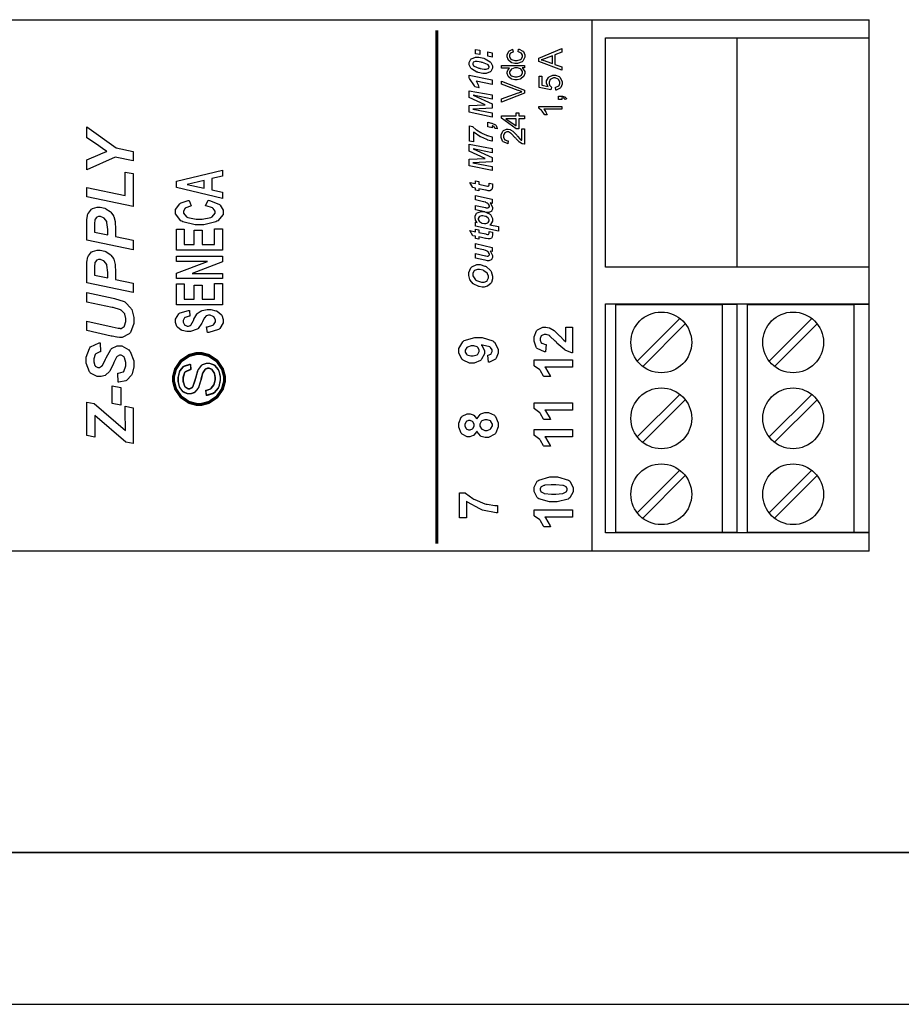
# Model space of a CAD drawing. Units: millimetres. Extents: x 0 to 420, y 0 to 297.
# Drawn here: x 60 to 118, y 0 to 65 of the extents above; entities that cross this region are included whole.
import ezdxf

# ---------------------------------------------------------------- set-up
doc = ezdxf.new("R2010")
doc.units = ezdxf.units.MM

# ---------------------------------------------------------------- blocks, each defined once
blk = doc.blocks.new('M3S')
for p, q in [((-8, -7.5), (-8, 7.5)), ((-8, 7.5), (-1, 7.5)), ((-1, 7.5), (-1, -7.5)), ((0, 7.5), (-1, 7.5)), ((0, -7.5), (0, 7.5)), ((-6.58, 3.774), (-3.774, 6.58)), ((-6.226, 3.42), (-3.42, 6.226)), ((-6.58, -1.226), (-3.774, 1.58)), ((-6.226, -1.58), (-3.42, 1.226)), ((-6.58, -6.226), (-3.774, -3.42)), ((-6.226, -6.58), (-3.42, -3.774)), ((-8, -7.5), (-1, -7.5)), ((-1, -7.5), (0, -7.5))]:
    blk.add_line(p, q)
for centre in [(-5, 5), (-5, 0), (-5, -5)]:
    blk.add_circle(centre, 2)

msp = doc.modelspace()

# ---------------------------------------------------------------- linework, layer by layer
for p, q in [((17.423, 64.835), (115.923, 64.835)), ((97.673, 64.835), (97.673, 47.335)), ((115.923, 63.635), (115.923, 64.835)), ((98.573, 63.635), (115.923, 63.635)), ((98.573, 48.535), (98.573, 63.635)), ((107.248, 48.535), (107.248, 63.635)), ((115.923, 48.535), (115.923, 63.635)), ((115.923, 48.535), (98.573, 48.535)), ((115.923, 47.335), (115.923, 48.535)), ((97.673, 47.335), (97.673, 29.835)), ((115.923, 46.135), (115.923, 47.335)), ((98.573, 46.135), (115.923, 46.135)), ((98.573, 31.035), (98.573, 46.135)), ((107.248, 31.035), (107.248, 46.135)), ((115.923, 31.035), (115.923, 46.135)), ((115.923, 31.035), (98.573, 31.035)), ((115.923, 29.835), (115.923, 31.035)), ((115.923, 29.835), (17.423, 29.835)), ((0, 0), (420, 0))]:
    msp.add_line(p, q)
at = {"lineweight": 35}
msp.add_line((10, 10), (410, 10), dxfattribs=at)
at = {"color": 0, "const_width": 0.2}
msp.add_lwpolyline([(87.474, 30.342), (87.474, 64.145)], dxfattribs=at)
at = {"color": 0}
for points in [[(92.833, 62.722), (92.86, 62.903), (92.89, 62.898), (93.135, 62.771), (93.153, 62.752), (93.169, 62.731), (93.259, 62.519), (93.259, 62.448), (93.259, 62.358), (93.135, 62.108), (93.11, 62.086), (93.085, 62.063), (92.787, 61.948), (92.69, 61.948), (92.611, 61.948), (92.402, 61.997), (92.38, 62.008), (92.358, 62.017), (92.191, 62.168), (92.18, 62.188), (92.168, 62.208), (92.114, 62.388), (92.114, 62.448), (92.114, 62.522), (92.188, 62.722), (92.205, 62.741), (92.218, 62.759), (92.434, 62.882), (92.461, 62.887), (92.489, 62.707), (92.469, 62.702), (92.33, 62.626), (92.32, 62.615), (92.311, 62.604), (92.267, 62.493), (92.267, 62.457), (92.267, 62.399), (92.349, 62.242), (92.366, 62.228), (92.382, 62.213), (92.61, 62.14), (92.686, 62.14), (92.766, 62.14), (92.989, 62.209), (93.007, 62.224), (93.023, 62.238), (93.106, 62.394), (93.106, 62.446), (93.106, 62.491), (93.049, 62.615), (93.038, 62.628), (93.027, 62.64), (92.857, 62.717), (92.833, 62.722)], [(95.705, 61.507), (94.189, 62.089), (94.189, 62.31), (95.705, 62.928), (95.705, 62.699), (95.246, 62.523), (95.246, 61.887), (95.705, 61.721), (95.705, 61.507)], [(90.626, 61.292), (90.509, 61.292), (90.201, 61.358), (90.163, 61.371), (90.114, 61.386), (89.76, 61.589), (89.737, 61.614), (89.713, 61.638), (89.597, 61.869), (89.597, 61.946), (89.597, 62.021), (89.708, 62.228), (89.729, 62.249), (89.752, 62.268), (90.025, 62.367), (90.117, 62.367), (90.24, 62.367), (90.566, 62.294), (90.61, 62.281), (90.653, 62.266), (90.985, 62.071), (91.008, 62.048), (91.031, 62.023), (91.146, 61.791), (91.146, 61.715), (91.146, 61.64), (91.035, 61.431), (91.013, 61.412), (90.991, 61.392), (90.716, 61.292), (90.626, 61.292)], [(90.022, 62.589), (90.022, 62.882), (90.309, 62.825), (90.309, 62.533), (90.022, 62.589)], [(90.833, 62.423), (90.833, 62.716), (91.119, 62.66), (91.119, 62.366), (90.833, 62.423)], [(95.082, 61.946), (95.082, 62.462), (94.662, 62.302), (94.63, 62.29), (94.367, 62.201), (94.346, 62.195), (94.371, 62.19), (94.613, 62.12), (94.639, 62.111), (95.082, 61.946)], [(90.687, 61.582), (90.73, 61.582), (90.85, 61.615), (90.858, 61.622), (90.867, 61.627), (90.909, 61.699), (90.909, 61.724), (90.909, 61.761), (90.846, 61.86), (90.833, 61.872), (90.816, 61.887), (90.478, 62.013), (90.428, 62.024), (90.389, 62.033), (90.132, 62.078), (90.048, 62.078), (90.007, 62.078), (89.894, 62.044), (89.885, 62.036), (89.876, 62.03), (89.834, 61.96), (89.834, 61.936), (89.834, 61.9), (89.896, 61.804), (89.91, 61.794), (89.928, 61.779), (90.248, 61.65), (90.295, 61.64), (90.334, 61.63), (90.599, 61.582), (90.687, 61.582)], [(93.235, 61.655), (93.096, 61.655), (93.123, 61.637), (93.259, 61.419), (93.259, 61.348), (93.259, 61.287), (93.198, 61.124), (93.187, 61.107), (93.175, 61.089), (93.007, 60.947), (92.986, 60.937), (92.964, 60.926), (92.756, 60.876), (92.687, 60.876), (92.612, 60.876), (92.411, 60.922), (92.39, 60.931), (92.366, 60.94), (92.197, 61.076), (92.185, 61.095), (92.173, 61.113), (92.114, 61.283), (92.114, 61.339), (92.114, 61.383), (92.15, 61.504), (92.156, 61.517), (92.163, 61.529), (92.253, 61.634), (92.264, 61.643), (91.72, 61.643), (91.72, 61.828), (93.235, 61.828), (93.235, 61.655)], [(92.687, 61.066), (92.766, 61.066), (92.985, 61.139), (93.003, 61.155), (93.019, 61.168), (93.106, 61.317), (93.106, 61.367), (93.106, 61.418), (93.023, 61.56), (93.007, 61.575), (92.99, 61.589), (92.774, 61.659), (92.702, 61.659), (92.619, 61.659), (92.391, 61.586), (92.374, 61.572), (92.356, 61.557), (92.268, 61.408), (92.268, 61.359), (92.268, 61.306), (92.352, 61.163), (92.37, 61.149), (92.385, 61.136), (92.611, 61.066), (92.687, 61.066)], [(90.251, 60.353), (89.986, 60.408), (89.957, 60.471), (89.633, 60.966), (89.597, 61.002), (89.597, 61.184), (91.119, 60.864), (91.119, 60.564), (90.071, 60.784), (90.081, 60.769), (90.172, 60.59), (90.182, 60.57), (90.188, 60.55), (90.246, 60.368), (90.251, 60.353)], [(95.307, 60.19), (95.292, 60.384), (95.315, 60.387), (95.494, 60.47), (95.506, 60.484), (95.518, 60.496), (95.578, 60.631), (95.578, 60.677), (95.578, 60.733), (95.492, 60.889), (95.476, 60.905), (95.458, 60.92), (95.27, 60.996), (95.207, 60.996), (95.144, 60.996), (94.97, 60.92), (94.955, 60.907), (94.94, 60.891), (94.864, 60.727), (94.864, 60.674), (94.864, 60.632), (94.897, 60.522), (94.904, 60.511), (94.911, 60.499), (95.001, 60.406), (95.013, 60.4), (94.987, 60.223), (94.208, 60.369), (94.208, 61.12), (94.386, 61.12), (94.386, 60.518), (94.795, 60.437), (94.779, 60.459), (94.699, 60.657), (94.699, 60.724), (94.699, 60.806), (94.814, 61.034), (94.837, 61.057), (94.859, 61.079), (95.107, 61.193), (95.191, 61.193), (95.279, 61.193), (95.521, 61.094), (95.547, 61.075), (95.577, 61.05), (95.73, 60.769), (95.73, 60.677), (95.73, 60.592), (95.633, 60.361), (95.614, 60.34), (95.595, 60.317), (95.338, 60.193), (95.307, 60.19)], [(93.235, 59.99), (91.72, 59.403), (91.72, 59.621), (92.821, 60.015), (92.843, 60.022), (93.049, 60.09), (93.069, 60.095), (93.048, 60.1), (92.841, 60.168), (92.821, 60.176), (91.72, 60.584), (91.72, 60.79), (93.235, 60.2), (93.235, 59.99)], [(91.119, 59.297), (91.119, 59.001), (89.852, 58.946), (91.119, 58.704), (91.119, 58.423), (89.603, 58.741), (89.603, 59.185), (90.645, 59.232), (89.603, 59.708), (89.603, 60.157), (91.119, 59.881), (91.119, 59.597), (89.862, 59.862), (91.119, 59.297)], [(95.705, 59.584), (95.492, 59.584), (95.492, 59.795), (95.705, 59.795), (95.752, 59.795), (95.881, 59.76), (95.894, 59.753), (95.905, 59.746), (95.998, 59.636), (96.006, 59.621), (95.925, 59.57), (95.92, 59.58), (95.857, 59.651), (95.848, 59.657), (95.84, 59.661), (95.72, 59.688), (95.705, 59.69), (95.705, 59.584)], [(95.705, 59.123), (95.705, 58.937), (94.52, 58.937), (94.53, 58.926), (94.636, 58.78), (94.647, 58.762), (94.656, 58.743), (94.739, 58.579), (94.744, 58.565), (94.564, 58.565), (94.551, 58.59), (94.403, 58.818), (94.386, 58.838), (94.368, 58.858), (94.199, 58.995), (94.183, 59.004), (94.183, 59.123), (95.705, 59.123)], [(93.235, 58.315), (92.873, 58.315), (92.873, 57.656), (92.702, 57.656), (91.72, 58.349), (91.72, 58.501), (92.702, 58.501), (92.702, 58.706), (92.873, 58.706), (92.873, 58.501), (93.235, 58.501), (93.235, 58.315)], [(67.483, 56.154), (67.483, 55.531), (66.302, 55.776), (64.451, 54.942), (64.451, 55.612), (65.307, 55.988), (65.356, 56.01), (65.728, 56.158), (65.752, 56.166), (65.728, 56.179), (65.491, 56.326), (65.468, 56.344), (65.066, 56.632), (64.451, 57.055), (64.451, 57.78), (66.361, 56.391), (67.483, 56.154)], [(89.898, 56.79), (89.625, 56.845), (89.625, 57.847), (89.836, 57.802), (89.848, 57.786), (90.038, 57.612), (90.065, 57.592), (90.089, 57.573), (90.376, 57.397), (90.408, 57.382), (90.439, 57.365), (90.741, 57.23), (90.77, 57.22), (90.809, 57.205), (91.1, 57.117), (91.119, 57.114), (91.119, 56.833), (91.1, 56.836), (90.839, 56.909), (90.806, 56.921), (90.765, 56.935), (90.373, 57.111), (90.336, 57.132), (90.298, 57.153), (89.932, 57.408), (89.898, 57.438), (89.898, 56.79)], [(90.833, 57.781), (90.833, 58.08), (91.068, 58.031), (91.102, 58.022), (91.345, 57.908), (91.359, 57.893), (91.372, 57.876), (91.445, 57.675), (91.447, 57.65), (91.309, 57.679), (91.306, 57.692), (91.257, 57.789), (91.25, 57.796), (91.243, 57.802), (91.133, 57.852), (91.119, 57.856), (91.119, 57.721), (90.833, 57.781)], [(92.702, 58.315), (92.02, 58.315), (92.702, 57.841), (92.702, 58.315)], [(93.058, 57.638), (93.235, 57.638), (93.235, 56.635), (93.224, 56.633), (93.116, 56.651), (93.106, 56.655), (93.088, 56.662), (92.921, 56.766), (92.904, 56.781), (92.887, 56.795), (92.697, 56.996), (92.676, 57.023), (92.641, 57.063), (92.374, 57.343), (92.355, 57.358), (92.334, 57.372), (92.181, 57.445), (92.13, 57.445), (92.083, 57.445), (91.957, 57.379), (91.944, 57.366), (91.931, 57.353), (91.868, 57.207), (91.868, 57.158), (91.868, 57.105), (91.934, 56.956), (91.949, 56.944), (91.961, 56.93), (92.118, 56.86), (92.17, 56.86), (92.152, 56.67), (92.117, 56.673), (91.844, 56.796), (91.826, 56.818), (91.806, 56.839), (91.714, 57.082), (91.714, 57.164), (91.714, 57.249), (91.814, 57.486), (91.834, 57.508), (91.853, 57.529), (92.064, 57.635), (92.134, 57.635), (92.179, 57.635), (92.297, 57.602), (92.312, 57.597), (92.326, 57.591), (92.482, 57.488), (92.498, 57.474), (92.515, 57.459), (92.737, 57.222), (92.766, 57.189), (92.789, 57.16), (92.948, 56.979), (92.956, 56.972), (92.964, 56.964), (93.048, 56.898), (93.058, 56.894), (93.058, 57.638)], [(91.119, 55.77), (91.119, 55.473), (89.852, 55.418), (91.119, 55.177), (91.119, 54.896), (89.603, 55.213), (89.603, 55.658), (90.645, 55.704), (89.603, 56.18), (89.603, 56.629), (91.119, 56.354), (91.119, 56.07), (89.862, 56.334), (91.119, 55.77)], [(67.483, 52.529), (64.451, 53.165), (64.451, 53.788), (66.974, 53.258), (66.974, 54.803), (67.483, 54.697), (67.483, 52.529)], [(73.363, 54.937), (73.363, 54.529), (72.675, 54.371), (72.675, 53.626), (73.363, 53.474), (73.363, 53.071), (70.332, 53.789), (70.332, 54.196), (73.363, 54.937)], [(72.164, 54.248), (71.038, 53.99), (72.164, 53.74), (72.164, 54.248)], [(90.241, 53.559), (90.021, 53.603), (90.021, 53.749), (89.848, 53.785), (89.643, 54.12), (90.021, 54.043), (90.021, 54.223), (90.241, 54.179), (90.241, 53.998), (90.704, 53.902), (90.725, 53.897), (90.816, 53.876), (90.846, 53.876), (90.858, 53.876), (90.894, 53.892), (90.898, 53.897), (90.901, 53.899), (90.918, 53.956), (90.918, 53.975), (90.918, 53.998), (90.912, 54.059), (90.911, 54.073), (91.131, 54.026), (91.134, 54.012), (91.146, 53.905), (91.146, 53.87), (91.146, 53.812), (91.094, 53.654), (91.084, 53.643), (91.073, 53.631), (90.955, 53.571), (90.916, 53.571), (90.857, 53.571), (90.714, 53.604), (90.683, 53.611), (90.241, 53.705), (90.241, 53.559)], [(90.021, 52.313), (90.021, 52.61), (90.672, 52.461), (90.692, 52.457), (90.787, 52.436), (90.818, 52.436), (90.839, 52.436), (90.894, 52.462), (90.901, 52.468), (90.906, 52.472), (90.934, 52.528), (90.934, 52.548), (90.934, 52.564), (90.922, 52.611), (90.92, 52.618), (90.918, 52.623), (90.876, 52.683), (90.871, 52.689), (90.865, 52.695), (90.806, 52.75), (90.799, 52.756), (90.792, 52.76), (90.703, 52.805), (90.692, 52.811), (90.683, 52.812), (90.561, 52.847), (90.546, 52.851), (90.021, 52.969), (90.021, 53.265), (91.119, 53.015), (91.119, 52.738), (90.977, 52.768), (91.005, 52.739), (91.146, 52.487), (91.146, 52.404), (91.146, 52.354), (91.08, 52.218), (91.068, 52.207), (91.054, 52.195), (90.906, 52.136), (90.858, 52.136), (90.802, 52.136), (90.66, 52.166), (90.632, 52.173), (90.021, 52.313)], [(67.483, 50.314), (67.483, 49.691), (64.451, 50.326), (64.451, 51.558), (64.451, 51.686), (64.514, 52.042), (64.528, 52.073), (64.541, 52.105), (64.756, 52.36), (64.786, 52.379), (64.815, 52.397), (65.112, 52.49), (65.213, 52.49), (65.323, 52.49), (65.623, 52.414), (65.658, 52.4), (65.694, 52.385), (65.984, 52.204), (66.005, 52.184), (66.027, 52.161), (66.192, 51.929), (66.204, 51.905), (66.213, 51.881), (66.299, 51.544), (66.306, 51.503), (66.309, 51.478), (66.327, 51.085), (66.327, 50.956), (66.327, 50.555), (67.483, 50.314)], [(90.021, 51.231), (90.021, 51.512), (90.132, 51.489), (90.118, 51.504), (90.029, 51.645), (90.025, 51.659), (90.019, 51.671), (89.993, 51.788), (89.993, 51.828), (89.993, 51.897), (90.091, 52.087), (90.112, 52.105), (90.131, 52.123), (90.383, 52.211), (90.467, 52.211), (90.593, 52.211), (90.935, 52.058), (90.97, 52.029), (90.999, 52.003), (91.146, 51.745), (91.146, 51.66), (91.146, 51.576), (90.999, 51.346), (90.97, 51.328), (91.538, 51.212), (91.538, 50.916), (90.021, 51.231)], [(90.652, 51.409), (90.701, 51.409), (90.839, 51.462), (90.851, 51.473), (90.864, 51.482), (90.925, 51.585), (90.925, 51.62), (90.925, 51.656), (90.879, 51.752), (90.871, 51.765), (90.861, 51.776), (90.712, 51.871), (90.692, 51.879), (90.671, 51.886), (90.512, 51.923), (90.46, 51.923), (90.412, 51.923), (90.281, 51.874), (90.27, 51.864), (90.259, 51.853), (90.204, 51.748), (90.204, 51.714), (90.204, 51.674), (90.255, 51.568), (90.266, 51.557), (90.275, 51.544), (90.423, 51.453), (90.444, 51.446), (90.463, 51.439), (90.603, 51.409), (90.652, 51.409)], [(65.819, 50.66), (65.819, 50.855), (65.819, 51.019), (65.766, 51.484), (65.756, 51.511), (65.746, 51.539), (65.582, 51.757), (65.56, 51.773), (65.538, 51.788), (65.331, 51.867), (65.264, 51.867), (65.218, 51.867), (65.093, 51.827), (65.082, 51.82), (65.07, 51.812), (64.986, 51.695), (64.98, 51.681), (64.975, 51.667), (64.951, 51.384), (64.951, 51.29), (64.951, 50.843), (65.819, 50.66)], [(73.363, 49.66), (70.332, 49.66), (70.332, 51.037), (70.844, 51.037), (70.844, 50.035), (71.514, 50.035), (71.514, 50.965), (72.026, 50.965), (72.026, 50.035), (72.852, 50.035), (72.852, 51.072), (73.363, 51.072), (73.363, 49.66)], [(90.241, 50.384), (90.021, 50.428), (90.021, 50.574), (89.848, 50.61), (89.643, 50.945), (90.021, 50.868), (90.021, 51.048), (90.241, 51.004), (90.241, 50.823), (90.704, 50.727), (90.725, 50.722), (90.816, 50.701), (90.846, 50.701), (90.858, 50.701), (90.894, 50.717), (90.898, 50.722), (90.901, 50.724), (90.918, 50.781), (90.918, 50.8), (90.918, 50.823), (90.912, 50.884), (90.911, 50.898), (91.131, 50.851), (91.134, 50.837), (91.146, 50.73), (91.146, 50.695), (91.146, 50.637), (91.094, 50.479), (91.084, 50.468), (91.073, 50.456), (90.955, 50.396), (90.916, 50.396), (90.857, 50.396), (90.714, 50.429), (90.683, 50.436), (90.241, 50.53), (90.241, 50.384)], [(90.021, 49.138), (90.021, 49.435), (90.672, 49.286), (90.692, 49.282), (90.787, 49.261), (90.818, 49.261), (90.839, 49.261), (90.894, 49.287), (90.901, 49.293), (90.906, 49.297), (90.934, 49.353), (90.934, 49.373), (90.934, 49.389), (90.922, 49.436), (90.92, 49.443), (90.918, 49.448), (90.876, 49.508), (90.871, 49.514), (90.865, 49.52), (90.806, 49.575), (90.799, 49.581), (90.792, 49.585), (90.703, 49.63), (90.692, 49.636), (90.683, 49.637), (90.561, 49.672), (90.546, 49.676), (90.021, 49.794), (90.021, 50.09), (91.119, 49.84), (91.119, 49.563), (90.977, 49.593), (91.005, 49.564), (91.146, 49.312), (91.146, 49.229), (91.146, 49.179), (91.08, 49.043), (91.068, 49.032), (91.054, 49.02), (90.906, 48.961), (90.858, 48.961), (90.802, 48.961), (90.66, 48.991), (90.632, 48.998), (90.021, 49.138)], [(67.483, 47.491), (67.483, 46.869), (64.451, 47.504), (64.451, 48.736), (64.451, 48.864), (64.514, 49.219), (64.528, 49.251), (64.541, 49.283), (64.756, 49.538), (64.786, 49.557), (64.815, 49.575), (65.112, 49.667), (65.213, 49.667), (65.323, 49.667), (65.623, 49.591), (65.658, 49.578), (65.694, 49.563), (65.984, 49.382), (66.005, 49.362), (66.027, 49.339), (66.192, 49.107), (66.204, 49.083), (66.213, 49.058), (66.299, 48.722), (66.306, 48.681), (66.309, 48.656), (66.327, 48.263), (66.327, 48.134), (66.327, 47.732), (67.483, 47.491)], [(65.819, 47.837), (65.819, 48.033), (65.819, 48.197), (65.766, 48.661), (65.756, 48.689), (65.746, 48.716), (65.582, 48.934), (65.56, 48.951), (65.538, 48.966), (65.331, 49.044), (65.264, 49.044), (65.218, 49.044), (65.093, 49.004), (65.082, 48.998), (65.07, 48.989), (64.986, 48.872), (64.98, 48.858), (64.975, 48.845), (64.951, 48.562), (64.951, 48.468), (64.951, 48.021), (65.819, 47.837)], [(73.363, 47.786), (70.332, 47.786), (70.332, 48.149), (72.373, 48.919), (70.332, 48.919), (70.332, 49.265), (73.363, 49.265), (73.363, 48.892), (71.362, 48.132), (73.363, 48.132), (73.363, 47.786)], [(90.523, 47.232), (90.452, 47.232), (90.266, 47.265), (90.241, 47.272), (90.206, 47.281), (89.917, 47.414), (89.894, 47.434), (89.869, 47.452), (89.675, 47.679), (89.661, 47.706), (89.646, 47.734), (89.575, 47.995), (89.575, 48.081), (89.575, 48.194), (89.722, 48.504), (89.752, 48.533), (89.781, 48.562), (90.106, 48.707), (90.215, 48.707), (90.331, 48.707), (90.642, 48.613), (90.679, 48.595), (90.716, 48.576), (91.005, 48.319), (91.025, 48.288), (91.044, 48.255), (91.146, 47.953), (91.146, 47.852), (91.146, 47.763), (91.065, 47.52), (91.048, 47.497), (91.032, 47.472), (90.835, 47.301), (90.811, 47.292), (90.787, 47.282), (90.588, 47.232), (90.523, 47.232)], [(90.518, 47.541), (90.583, 47.541), (90.762, 47.62), (90.78, 47.636), (90.796, 47.651), (90.886, 47.826), (90.886, 47.886), (90.886, 47.945), (90.817, 48.107), (90.803, 48.127), (90.788, 48.146), (90.577, 48.306), (90.55, 48.319), (90.521, 48.332), (90.293, 48.395), (90.219, 48.395), (90.149, 48.395), (89.954, 48.316), (89.938, 48.3), (89.92, 48.284), (89.836, 48.112), (89.836, 48.055), (89.836, 47.961), (90.014, 47.708), (90.049, 47.684), (90.084, 47.659), (90.409, 47.541), (90.518, 47.541)], [(73.363, 46.06), (70.332, 46.06), (70.332, 47.435), (70.844, 47.435), (70.844, 46.433), (71.514, 46.433), (71.514, 47.364), (72.026, 47.364), (72.026, 46.433), (72.852, 46.433), (72.852, 47.471), (73.363, 47.471), (73.363, 46.06)], [(64.451, 44.358), (64.451, 44.981), (66.098, 44.621), (66.504, 44.527), (66.513, 44.526), (66.623, 44.512), (66.637, 44.511), (66.704, 44.511), (66.893, 44.627), (66.911, 44.65), (66.927, 44.674), (67.017, 44.967), (67.017, 45.065), (67.017, 45.165), (66.946, 45.444), (66.933, 45.471), (66.917, 45.497), (66.706, 45.701), (66.678, 45.717), (66.651, 45.73), (66.175, 45.879), (66.107, 45.894), (64.451, 46.241), (64.451, 46.864), (66.167, 46.505), (66.251, 46.485), (66.892, 46.269), (66.937, 46.246), (66.981, 46.219), (67.341, 45.848), (67.368, 45.798), (67.396, 45.747), (67.538, 45.216), (67.538, 45.04), (67.538, 44.829), (67.317, 44.246), (67.275, 44.198), (67.23, 44.148), (66.762, 43.906), (66.606, 43.906), (66.593, 43.906), (66.441, 43.924), (66.424, 43.926), (66.414, 43.928), (66.099, 43.991), (66.048, 44.002), (64.451, 44.358)], [(95.962, 44.599), (96.41, 44.599), (96.41, 42.903), (96.368, 42.907), (95.964, 43.044), (95.927, 43.068), (95.888, 43.09), (95.382, 43.543), (95.321, 43.612), (95.268, 43.666), (94.922, 44.001), (94.904, 44.013), (94.879, 44.03), (94.676, 44.113), (94.608, 44.113), (94.546, 44.113), (94.375, 44.04), (94.361, 44.024), (94.346, 44.009), (94.273, 43.844), (94.273, 43.789), (94.273, 43.727), (94.349, 43.558), (94.364, 43.545), (94.379, 43.53), (94.631, 43.444), (94.667, 43.443), (94.619, 42.959), (94.553, 42.966), (94.072, 43.192), (94.043, 43.231), (94.014, 43.268), (93.871, 43.665), (93.871, 43.798), (93.871, 43.946), (94.037, 44.351), (94.072, 44.388), (94.105, 44.423), (94.458, 44.599), (94.576, 44.599), (94.656, 44.599), (94.874, 44.549), (94.9, 44.54), (94.925, 44.528), (95.197, 44.367), (95.226, 44.345), (95.243, 44.33), (95.512, 44.066), (95.547, 44.028), (95.581, 43.988), (95.816, 43.745), (95.829, 43.735), (95.84, 43.725), (95.951, 43.641), (95.962, 43.636), (95.962, 44.599)], [(66.504, 40.965), (66.476, 41.558), (66.521, 41.559), (66.838, 41.64), (66.856, 41.654), (66.882, 41.677), (67.017, 42.037), (67.017, 42.159), (67.017, 42.269), (66.925, 42.579), (66.907, 42.602), (66.889, 42.624), (66.703, 42.739), (66.641, 42.739), (66.583, 42.739), (66.427, 42.646), (66.412, 42.629), (66.401, 42.615), (66.216, 42.253), (66.192, 42.196), (66.165, 42.136), (65.955, 41.708), (65.938, 41.68), (65.918, 41.653), (65.696, 41.44), (65.671, 41.425), (65.643, 41.409), (65.374, 41.333), (65.286, 41.333), (65.126, 41.333), (64.692, 41.566), (64.651, 41.613), (64.608, 41.658), (64.397, 42.223), (64.397, 42.412), (64.397, 42.617), (64.606, 43.188), (64.647, 43.237), (64.688, 43.286), (65.245, 43.554), (65.315, 43.56), (65.341, 42.963), (65.304, 42.959), (65.026, 42.828), (65.006, 42.806), (64.987, 42.783), (64.892, 42.502), (64.892, 42.408), (64.892, 42.316), (64.965, 42.058), (64.98, 42.04), (64.995, 42.022), (65.158, 41.93), (65.213, 41.93), (65.267, 41.93), (65.414, 42.014), (65.43, 42.032), (65.443, 42.048), (65.64, 42.42), (65.667, 42.479), (65.704, 42.566), (66.009, 43.12), (66.035, 43.145), (66.067, 43.18), (66.439, 43.356), (66.564, 43.356), (66.736, 43.356), (67.206, 43.091), (67.254, 43.039), (67.299, 42.985), (67.538, 42.361), (67.538, 42.154), (67.538, 41.985), (67.429, 41.525), (67.407, 41.476), (67.384, 41.428), (67.082, 41.093), (67.043, 41.074), (67.003, 41.053), (66.555, 40.964), (66.504, 40.965)], [(90.886, 42.274), (90.833, 42.744), (90.857, 42.746), (91.032, 42.82), (91.044, 42.832), (91.055, 42.845), (91.115, 42.977), (91.115, 43.023), (91.115, 43.086), (91, 43.258), (90.978, 43.276), (90.953, 43.292), (90.474, 43.401), (90.402, 43.407), (90.437, 43.377), (90.614, 43.058), (90.614, 42.952), (90.614, 42.822), (90.423, 42.473), (90.386, 42.437), (90.346, 42.399), (89.924, 42.222), (89.785, 42.222), (89.63, 42.222), (89.206, 42.412), (89.168, 42.451), (89.127, 42.488), (88.932, 42.897), (88.932, 43.033), (88.932, 43.189), (89.179, 43.619), (89.228, 43.66), (89.278, 43.702), (89.977, 43.909), (90.209, 43.909), (90.459, 43.909), (91.159, 43.695), (91.211, 43.654), (91.262, 43.61), (91.517, 43.142), (91.517, 42.986), (91.517, 42.867), (91.385, 42.537), (91.359, 42.507), (91.331, 42.477), (90.937, 42.282), (90.886, 42.274)], [(89.823, 43.364), (89.733, 43.364), (89.483, 43.276), (89.461, 43.26), (89.439, 43.24), (89.334, 43.066), (89.334, 43.009), (89.334, 42.952), (89.421, 42.801), (89.439, 42.787), (89.457, 42.772), (89.702, 42.699), (89.785, 42.699), (89.874, 42.699), (90.125, 42.777), (90.144, 42.793), (90.163, 42.81), (90.258, 42.98), (90.258, 43.036), (90.258, 43.094), (90.167, 43.252), (90.149, 43.269), (90.129, 43.284), (89.899, 43.364), (89.823, 43.364)], [(72.313, 40.093), (72.282, 40.424), (72.315, 40.426), (72.589, 40.52), (72.61, 40.535), (72.631, 40.549), (72.805, 40.772), (72.818, 40.804), (72.831, 40.833), (72.897, 41.118), (72.897, 41.213), (72.897, 41.301), (72.847, 41.54), (72.838, 41.566), (72.827, 41.592), (72.692, 41.785), (72.674, 41.797), (72.656, 41.81), (72.499, 41.874), (72.446, 41.874), (72.391, 41.874), (72.242, 41.812), (72.227, 41.8), (72.211, 41.788), (72.08, 41.589), (72.07, 41.563), (72.062, 41.544), (71.955, 41.147), (71.941, 41.087), (71.926, 41.024), (71.786, 40.596), (71.774, 40.572), (71.756, 40.541), (71.549, 40.301), (71.525, 40.286), (71.5, 40.27), (71.268, 40.193), (71.193, 40.193), (71.097, 40.193), (70.845, 40.288), (70.816, 40.308), (70.786, 40.327), (70.564, 40.605), (70.549, 40.643), (70.533, 40.678), (70.459, 41.017), (70.459, 41.13), (70.459, 41.262), (70.539, 41.617), (70.556, 41.656), (70.571, 41.693), (70.804, 41.981), (70.835, 42.001), (70.866, 42.022), (71.216, 42.131), (71.256, 42.132), (71.282, 41.793), (71.239, 41.789), (70.919, 41.636), (70.899, 41.611), (70.877, 41.585), (70.772, 41.254), (70.772, 41.146), (70.772, 41.029), (70.867, 40.705), (70.888, 40.681), (70.907, 40.657), (71.104, 40.535), (71.17, 40.535), (71.228, 40.535), (71.389, 40.618), (71.405, 40.636), (71.42, 40.652), (71.578, 41.096), (71.595, 41.168), (71.611, 41.239), (71.753, 41.733), (71.766, 41.76), (71.782, 41.797), (72.01, 42.083), (72.037, 42.102), (72.065, 42.12), (72.329, 42.214), (72.417, 42.214), (72.517, 42.214), (72.787, 42.112), (72.818, 42.091), (72.849, 42.07), (73.091, 41.778), (73.109, 41.741), (73.127, 41.702), (73.214, 41.345), (73.214, 41.227), (73.214, 41.075), (73.127, 40.661), (73.109, 40.62), (73.091, 40.581), (72.827, 40.261), (72.792, 40.237), (72.756, 40.214), (72.357, 40.093), (72.313, 40.093)], [(96.41, 42.437), (96.41, 41.953), (94.583, 41.953), (94.624, 41.909), (94.929, 41.388), (94.95, 41.329), (94.509, 41.329), (94.498, 41.361), (94.302, 41.705), (94.273, 41.742), (94.244, 41.778), (93.908, 42.03), (93.871, 42.045), (93.871, 42.437), (96.41, 42.437)], [(66.107, 39.571), (66.107, 40.721), (66.678, 40.607), (66.678, 39.456), (66.107, 39.571)], [(67.483, 36.923), (67.005, 37.02), (64.96, 38.773), (64.96, 37.355), (64.451, 37.461), (64.451, 39.645), (64.926, 39.557), (66.984, 37.791), (66.982, 37.837), (66.978, 38.046), (66.978, 38.117), (66.978, 38.253), (66.974, 38.603), (66.974, 38.662), (66.974, 39.379), (67.483, 39.273), (67.483, 36.923)], [(96.41, 39.615), (96.41, 39.131), (94.583, 39.131), (94.624, 39.087), (94.929, 38.566), (94.95, 38.507), (94.509, 38.507), (94.498, 38.538), (94.302, 38.883), (94.273, 38.92), (94.244, 38.956), (93.908, 39.208), (93.871, 39.223), (93.871, 39.615), (96.41, 39.615)], [(90.106, 37.735), (90.092, 37.703), (89.91, 37.476), (89.888, 37.462), (89.865, 37.448), (89.654, 37.378), (89.583, 37.378), (89.466, 37.378), (89.145, 37.542), (89.115, 37.575), (89.083, 37.607), (88.932, 38.003), (88.932, 38.136), (88.932, 38.275), (89.083, 38.66), (89.115, 38.694), (89.145, 38.726), (89.473, 38.891), (89.583, 38.891), (89.661, 38.891), (89.872, 38.814), (89.895, 38.8), (89.917, 38.785), (90.094, 38.57), (90.106, 38.542), (90.12, 38.577), (90.325, 38.844), (90.353, 38.864), (90.38, 38.882), (90.641, 38.972), (90.728, 38.972), (90.869, 38.972), (91.262, 38.786), (91.299, 38.75), (91.335, 38.713), (91.517, 38.296), (91.517, 38.158), (91.517, 38.015), (91.364, 37.623), (91.334, 37.586), (91.298, 37.541), (90.885, 37.315), (90.748, 37.315), (90.653, 37.315), (90.398, 37.4), (90.371, 37.416), (90.342, 37.433), (90.121, 37.698), (90.106, 37.735)], [(89.619, 37.837), (89.676, 37.837), (89.832, 37.904), (89.846, 37.918), (89.858, 37.932), (89.927, 38.085), (89.927, 38.136), (89.927, 38.19), (89.858, 38.34), (89.846, 38.355), (89.831, 38.368), (89.669, 38.436), (89.615, 38.436), (89.56, 38.436), (89.411, 38.368), (89.398, 38.355), (89.384, 38.341), (89.316, 38.19), (89.316, 38.14), (89.316, 38.084), (89.384, 37.932), (89.398, 37.918), (89.411, 37.904), (89.567, 37.837), (89.619, 37.837)], [(90.703, 37.791), (90.781, 37.791), (90.997, 37.875), (91.017, 37.894), (91.035, 37.91), (91.13, 38.088), (91.13, 38.147), (91.13, 38.207), (91.038, 38.377), (91.02, 38.394), (91.002, 38.41), (90.778, 38.493), (90.705, 38.493), (90.634, 38.493), (90.437, 38.41), (90.42, 38.394), (90.401, 38.377), (90.311, 38.199), (90.311, 38.14), (90.311, 38.074), (90.413, 37.894), (90.434, 37.88), (90.453, 37.865), (90.639, 37.791), (90.703, 37.791)], [(96.41, 37.851), (96.41, 37.367), (94.583, 37.367), (94.624, 37.323), (94.929, 36.802), (94.95, 36.743), (94.509, 36.743), (94.498, 36.774), (94.302, 37.119), (94.273, 37.156), (94.244, 37.192), (93.908, 37.444), (93.871, 37.459), (93.871, 37.851), (96.41, 37.851)], [(93.871, 33.907), (93.871, 34.048), (94.087, 34.444), (94.131, 34.478), (94.182, 34.52), (94.918, 34.725), (95.165, 34.725), (95.422, 34.725), (96.143, 34.52), (96.196, 34.478), (96.238, 34.444), (96.456, 34.04), (96.456, 33.907), (96.456, 33.756), (96.218, 33.347), (96.171, 33.31), (96.124, 33.271), (95.399, 33.086), (95.158, 33.086), (94.9, 33.086), (94.181, 33.291), (94.128, 33.332), (94.084, 33.367), (93.871, 33.772), (93.871, 33.907)], [(94.273, 33.907), (94.273, 33.867), (94.318, 33.762), (94.33, 33.751), (94.338, 33.738), (94.506, 33.652), (94.531, 33.646), (94.561, 33.638), (95.013, 33.597), (95.165, 33.597), (95.316, 33.597), (95.748, 33.634), (95.775, 33.642), (95.803, 33.649), (95.988, 33.738), (95.997, 33.751), (96.007, 33.762), (96.054, 33.87), (96.054, 33.907), (96.054, 33.944), (96.007, 34.047), (95.997, 34.058), (95.988, 34.069), (95.821, 34.157), (95.797, 34.164), (95.766, 34.171), (95.315, 34.214), (95.165, 34.214), (95.01, 34.214), (94.579, 34.178), (94.551, 34.171), (94.524, 34.163), (94.338, 34.069), (94.33, 34.058), (94.318, 34.046), (94.273, 33.941), (94.273, 33.907)], [(89.425, 32.027), (88.977, 32.027), (88.977, 33.685), (89.33, 33.685), (89.363, 33.65), (89.846, 33.303), (89.909, 33.268), (89.971, 33.233), (90.642, 32.961), (90.714, 32.944), (90.784, 32.924), (91.299, 32.835), (91.472, 32.835), (91.472, 32.369), (91.384, 32.37), (90.49, 32.549), (90.4, 32.584), (90.309, 32.618), (89.497, 33.073), (89.425, 33.131), (89.425, 32.027)], [(96.41, 32.559), (96.41, 32.075), (94.583, 32.075), (94.624, 32.031), (94.929, 31.51), (94.95, 31.451), (94.509, 31.451), (94.498, 31.483), (94.302, 31.827), (94.273, 31.865), (94.244, 31.9), (93.908, 32.152), (93.871, 32.168), (93.871, 32.559), (96.41, 32.559)]]:
    msp.add_lwpolyline(points, close=True, dxfattribs=at)
for points in [[(72.248, 52.581), (72.431, 52.944), (72.514, 52.929), (73.131, 52.696), (73.173, 52.665), (73.213, 52.631), (73.415, 52.284), (73.415, 52.17), (73.415, 52.017), (73.071, 51.599), (73.003, 51.559), (72.934, 51.52), (72.139, 51.321), (71.875, 51.321), (71.58, 51.321), (70.767, 51.521), (70.697, 51.561), (70.627, 51.601), (70.279, 52.044), (70.279, 52.193), (70.279, 52.332), (70.553, 52.714), (70.608, 52.75), (70.64, 52.771), (71.104, 52.929), (71.165, 52.94), (71.31, 52.569), (71.27, 52.564), (70.959, 52.448), (70.938, 52.432), (70.914, 52.414), (70.801, 52.235), (70.801, 52.175), (70.801, 52.091), (71.002, 51.86), (71.044, 51.839), (71.084, 51.817), (71.642, 51.71), (71.829, 51.71), (72.033, 51.71), (72.608, 51.814), (72.649, 51.836), (72.689, 51.857), (72.893, 52.089), (72.893, 52.167), (72.893, 52.23), (72.764, 52.407), (72.738, 52.425), (72.712, 52.443), (72.303, 52.572), (72.248, 52.581)], [(72.379, 44.234), (72.322, 44.6), (72.372, 44.606), (72.74, 44.716), (72.764, 44.734), (72.787, 44.75), (72.904, 44.94), (72.904, 45.006), (72.904, 45.073), (72.799, 45.262), (72.779, 45.278), (72.758, 45.293), (72.552, 45.369), (72.485, 45.369), (72.438, 45.369), (72.314, 45.336), (72.302, 45.331), (72.289, 45.324), (72.179, 45.212), (72.171, 45.197), (72.164, 45.186), (72.054, 44.935), (72.038, 44.897), (72.018, 44.846), (71.767, 44.494), (71.738, 44.475), (71.695, 44.446), (71.268, 44.304), (71.126, 44.304), (71.018, 44.304), (70.725, 44.37), (70.692, 44.384), (70.658, 44.396), (70.401, 44.589), (70.385, 44.615), (70.367, 44.64), (70.279, 44.895), (70.279, 44.981), (70.279, 45.112), (70.488, 45.475), (70.531, 45.506), (70.572, 45.535), (71.133, 45.689), (71.203, 45.69), (71.225, 45.317), (71.185, 45.313), (70.906, 45.226), (70.889, 45.214), (70.871, 45.2), (70.787, 45.033), (70.787, 44.978), (70.787, 44.913), (70.877, 44.738), (70.896, 44.723), (70.907, 44.713), (71.039, 44.664), (71.085, 44.664), (71.13, 44.664), (71.256, 44.709), (71.27, 44.719), (71.284, 44.73), (71.454, 45.018), (71.472, 45.063), (71.488, 45.107), (71.671, 45.444), (71.69, 45.466), (71.708, 45.486), (71.965, 45.658), (71.998, 45.67), (72.03, 45.682), (72.369, 45.744), (72.482, 45.744), (72.604, 45.744), (72.931, 45.668), (72.97, 45.654), (73.007, 45.639), (73.288, 45.43), (73.308, 45.404), (73.325, 45.376), (73.419, 45.094), (73.419, 45), (73.419, 44.865), (73.197, 44.49), (73.153, 44.46), (73.108, 44.428), (72.463, 44.239), (72.379, 44.234)], [(72.305, 40.109), (72.276, 40.44), (72.309, 40.444), (72.584, 40.535), (72.606, 40.55), (72.627, 40.564), (72.8, 40.787), (72.814, 40.818), (72.827, 40.847), (72.893, 41.129), (72.893, 41.224), (72.893, 41.312), (72.843, 41.554), (72.834, 41.58), (72.823, 41.604), (72.685, 41.794), (72.668, 41.808), (72.65, 41.821), (72.492, 41.883), (72.44, 41.883), (72.385, 41.883), (72.237, 41.822), (72.222, 41.811), (72.205, 41.799), (72.074, 41.599), (72.065, 41.571), (72.058, 41.554), (71.949, 41.161), (71.935, 41.1), (71.92, 41.038), (71.781, 40.611), (71.768, 40.586), (71.752, 40.554), (71.545, 40.317), (71.52, 40.302), (71.496, 40.286), (71.264, 40.208), (71.188, 40.208), (71.093, 40.208), (70.838, 40.304), (70.81, 40.323), (70.781, 40.341), (70.559, 40.619), (70.543, 40.657), (70.528, 40.692), (70.452, 41.031), (70.452, 41.144), (70.452, 41.274), (70.531, 41.628), (70.547, 41.666), (70.562, 41.704), (70.798, 41.992), (70.83, 42.013), (70.86, 42.032), (71.209, 42.142), (71.249, 42.143), (71.274, 41.806), (71.231, 41.8), (70.914, 41.647), (70.893, 41.622), (70.871, 41.596), (70.765, 41.268), (70.765, 41.159), (70.765, 41.042), (70.863, 40.718), (70.884, 40.695), (70.903, 40.67), (71.1, 40.549), (71.166, 40.549), (71.224, 40.549), (71.385, 40.634), (71.402, 40.652), (71.417, 40.669), (71.576, 41.11), (71.592, 41.181), (71.607, 41.253), (71.749, 41.742), (71.761, 41.77), (71.78, 41.808), (72.005, 42.094), (72.033, 42.113), (72.059, 42.131), (72.322, 42.224), (72.411, 42.224), (72.51, 42.224), (72.779, 42.121), (72.81, 42.102), (72.84, 42.081), (73.084, 41.791), (73.102, 41.753), (73.119, 41.715), (73.207, 41.359), (73.207, 41.242), (73.207, 41.09), (73.118, 40.677), (73.101, 40.637), (73.083, 40.596), (72.818, 40.278), (72.784, 40.255), (72.748, 40.232), (72.348, 40.109), (72.305, 40.109)]]:
    msp.add_lwpolyline(points, dxfattribs=at)
for points, const_width in [([(70.148, 41.178), (70.148, 41.341), (70.279, 41.831), (70.637, 42.362), (71.17, 42.722), (71.658, 42.854), (71.822, 42.854), (71.985, 42.854), (72.474, 42.722), (73.007, 42.362), (73.366, 41.831), (73.498, 41.341), (73.498, 41.178), (73.498, 41.014), (73.366, 40.525), (73.007, 39.994), (72.474, 39.634), (71.985, 39.503), (71.822, 39.503), (71.658, 39.503), (71.17, 39.634), (70.637, 39.994), (70.279, 40.525), (70.148, 41.014), (70.148, 41.178)], 0.2), ([(72.313, 40.093), (72.282, 40.424), (72.315, 40.426), (72.589, 40.52), (72.61, 40.535), (72.631, 40.549), (72.805, 40.772), (72.818, 40.804), (72.831, 40.833), (72.897, 41.118), (72.897, 41.213), (72.897, 41.301), (72.847, 41.54), (72.838, 41.566), (72.827, 41.592), (72.692, 41.785), (72.674, 41.797), (72.656, 41.81), (72.499, 41.874), (72.446, 41.874), (72.391, 41.874), (72.242, 41.812), (72.227, 41.8), (72.211, 41.788), (72.08, 41.589), (72.07, 41.563), (72.062, 41.544), (71.955, 41.147), (71.941, 41.087), (71.926, 41.024), (71.786, 40.596), (71.774, 40.572), (71.756, 40.541), (71.549, 40.301), (71.525, 40.286), (71.5, 40.27), (71.268, 40.193), (71.193, 40.193), (71.097, 40.193), (70.845, 40.288), (70.816, 40.308), (70.786, 40.327), (70.564, 40.605), (70.549, 40.643), (70.533, 40.678), (70.459, 41.017), (70.459, 41.13), (70.459, 41.262), (70.539, 41.617), (70.556, 41.656), (70.571, 41.693), (70.804, 41.981), (70.835, 42.001), (70.866, 42.022), (71.216, 42.131), (71.256, 42.132), (71.282, 41.793), (71.239, 41.789), (70.919, 41.636), (70.899, 41.611), (70.877, 41.585), (70.772, 41.254), (70.772, 41.146), (70.772, 41.029), (70.867, 40.705), (70.888, 40.681), (70.907, 40.657), (71.104, 40.535), (71.17, 40.535), (71.228, 40.535), (71.389, 40.618), (71.405, 40.636), (71.42, 40.652), (71.578, 41.096), (71.595, 41.168), (71.611, 41.239), (71.753, 41.733), (71.766, 41.76), (71.782, 41.797), (72.01, 42.083), (72.037, 42.102), (72.065, 42.12), (72.329, 42.214), (72.417, 42.214), (72.517, 42.214), (72.787, 42.112), (72.818, 42.091), (72.849, 42.07), (73.091, 41.778), (73.109, 41.741), (73.127, 41.702), (73.214, 41.345), (73.214, 41.227), (73.214, 41.075), (73.127, 40.661), (73.109, 40.62), (73.091, 40.581), (72.827, 40.261), (72.792, 40.237), (72.756, 40.214), (72.357, 40.093), (72.313, 40.093)], 0.0762)]:
    msp.add_lwpolyline(points, close=True, dxfattribs=dict(at, const_width=const_width))
at = {"color": 7}
msp.add_lwpolyline([(70.148, 41.178), (70.148, 41.341), (70.279, 41.831), (70.637, 42.362), (71.17, 42.722), (71.658, 42.854), (71.822, 42.854), (71.985, 42.854), (72.474, 42.722), (73.007, 42.362), (73.366, 41.831), (73.498, 41.341), (73.498, 41.178), (73.498, 41.014), (73.366, 40.525), (73.007, 39.994), (72.474, 39.634), (71.985, 39.503), (71.822, 39.503), (71.658, 39.503), (71.17, 39.634), (70.637, 39.994), (70.279, 40.525), (70.148, 41.014), (70.148, 41.178)], dxfattribs=at)

# ---------------------------------------------------------------- block references
for p in [(107.248, 38.585), (115.923, 38.585)]:
    msp.add_blockref('M3S', p)

doc.saveas('drawing.dxf')
